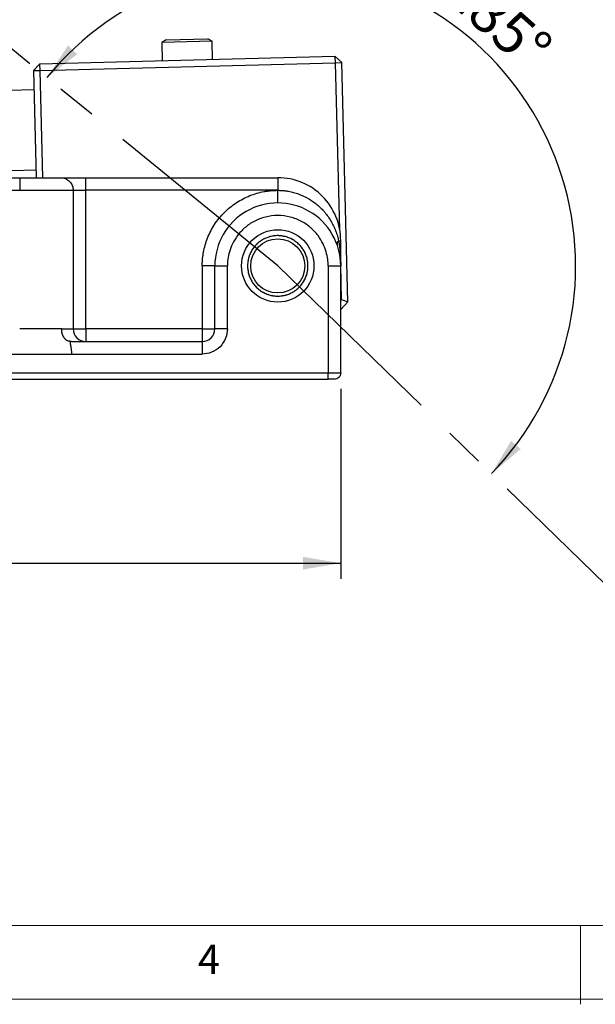
# Model space of a CAD drawing. Units: millimetres. Extents: x 5 to 297, y 6 to 206.
# Drawn here: x 163 to 200, y 6 to 69 of the extents above; entities that cross this region are included whole.
import ezdxf

# ---------------------------------------------------------------- set-up
doc = ezdxf.new("R2010")
doc.units = ezdxf.units.MM
doc.linetypes.add('CENTERX2', pattern=[20.32, 12.7, -2.54, 2.54, -2.54])
doc.layers.add('DIM', color=5, linetype='Continuous')
doc.layers.add('SLD-0', color=179, linetype='Continuous')
doc.styles.add('SLDTEXTSTYLE1', font='TXT', dxfattribs={"width": 0.75})
doc.dimstyles.new('SLDDIMSTYLE1', dxfattribs={"dimtxt": 2.645833, "dimasz": 2.4, "dimexe": 0, "dimexo": 0.0625, "dimgap": 0.661458, "dimtad": 1, "dimdec": 4, "dimlfac": 2.5, "dimzin": 12, "dimdsep": 46, "dimtxsty": 'SLDTEXTSTYLE1', "dimsah": 1, "dimcen": 0.09, "dimazin": 3, "dimtfac": 1, "dimtofl": 0, "dimtmove": 0, "dimatfit": 3, "dimfxl": 0, "dimfrac": 2, "dimtolj": 1, "dimtzin": 12, "dimarcsym": 0})
doc.dimstyles.new('SLDDIMSTYLE2', dxfattribs={"dimtxt": 2.645833, "dimasz": 2.4, "dimexe": 0, "dimexo": 0.0625, "dimgap": 0.661458, "dimtad": 1, "dimdec": 1, "dimlfac": 2.5, "dimrnd": 1e-09, "dimzin": 12, "dimdsep": 46, "dimtxsty": 'SLDTEXTSTYLE1', "dimsah": 1, "dimcen": 0.09, "dimadec": 0, "dimazin": 3, "dimtfac": 1, "dimtdec": 1, "dimtofl": 0, "dimtmove": 0, "dimatfit": 3, "dimfxl": 0, "dimfrac": 2, "dimtolj": 1, "dimtzin": 12, "dimarcsym": 0})

# ---------------------------------------------------------------- blocks, each defined once
blk = doc.blocks.new('_D_1')
at = {"layer": 'DIM', "color": 5}
blk.add_arc((179.57, 52.875), 18.928, 315.81561, 140.81561, dxfattribs=at)
for points in [[(164.899, 64.834), (166.823, 66.324), (166.236, 66.867)], [(193.144, 39.683), (195.008, 41.246), (194.401, 41.766)]]:
    blk.add_solid(points, dxfattribs=at)
at = {"layer": 'DIM', "color": 5, "insert": (191.709, 71.978), "char_height": 2.6458, "attachment_point": 1, "rotation": 318.31561, "style": 'SLDTEXTSTYLE1'}
blk.add_mtext('185°', dxfattribs=at)
blk = doc.blocks.new('_D_4')
at = {"layer": 'DIM', "color": 5}
for p, q in [((107.572, 48.297), (107.572, 32.993)), ((183.57, 45.075), (183.57, 32.993)), ((107.572, 33.993), (183.57, 33.993))]:
    blk.add_line(p, q, dxfattribs=at)
for points in [[(107.572, 33.993), (109.972, 33.593), (109.972, 34.393)], [(183.57, 33.993), (181.17, 34.393), (181.17, 33.593)]]:
    blk.add_solid(points, dxfattribs=at)
at = {"layer": 'DIM', "color": 5, "insert": (142.638, 37.404), "char_height": 2.6458, "attachment_point": 1, "style": 'SLDTEXTSTYLE1'}
blk.add_mtext('190', dxfattribs=at)

msp = doc.modelspace()

# ---------------------------------------------------------------- linework, layer by layer
at = {"color": 7, "linetype": 'Continuous', "lineweight": 25}
for p, q in [((172.469198, 67.224273), (172.197257, 67.05765)), ((175.396166, 67.141221), (172.197257, 67.05765)), ((172.197257, 67.05765), (172.227816, 65.887928)), ((172.469198, 67.224273), (175.115895, 67.293418)), ((175.396166, 67.141221), (175.115895, 67.293418)), ((175.426725, 65.971499), (175.396166, 67.141221)), ((164.430476, 65.684223), (164.041059, 65.273913)), ((183.224064, 66.175204), (164.430476, 65.684223)), ((164.430476, 65.684223), (164.440923, 65.28436)), ((164.440923, 65.28436), (183.234511, 65.77534)), ((183.234511, 65.77534), (183.224064, 66.175204)), ((183.634374, 65.785787), (183.224064, 66.175204)), ((183.234511, 65.77534), (183.634374, 65.785787)), ((183.511964, 55.15508), (183.234511, 65.77534)), ((184.031337, 50.590971), (183.634374, 65.785787)), ((164.041059, 65.273913), (164.440923, 65.28436)), ((164.041059, 65.273913), (164.218674, 58.475242)), ((164.440923, 65.28436), (164.61881, 58.475242)), ((164.072921, 64.054329), (162.523239, 64.013844)), ((162.655908, 58.935577), (164.20559, 58.976062)), ((167.370159, 57.675242), (167.370159, 58.475242)), ((167.370159, 58.475242), (179.570159, 58.475242)), ((179.570159, 58.475242), (179.570159, 57.675242)), ((159.770159, 57.675242), (163.170159, 57.675242)), ((163.170159, 57.675242), (166.570159, 57.675242)), ((166.570159, 57.675242), (166.570159, 48.875242)), ((166.570159, 57.675242), (167.370159, 57.675242)), ((167.370159, 48.875242), (167.370159, 57.675242)), ((179.570159, 57.675242), (167.370159, 57.675242)), ((179.57016, 56.875242), (179.57016, 57.675242)), ((178.479752, 54.455562), (178.481741, 54.432594)), ((178.740393, 54.606683), (178.738764, 54.583686)), ((179.021466, 54.71517), (179.01626, 54.692712)), ((179.316049, 54.778352), (179.307394, 54.756984)), ((179.61689, 54.794673), (179.604998, 54.774923)), ((179.91658, 54.763732), (179.901745, 54.746084)), ((180.207739, 54.686289), (180.190327, 54.67118)), ((180.4832, 54.564253), (180.463638, 54.552053)), ((183.432901, 54.475242), (183.570159, 54.475242)), ((183.570159, 52.875242), (183.570159, 54.475242)), ((177.881149, 53.788283), (177.893348, 53.768721)), ((178.044774, 54.041261), (178.053763, 54.020032)), ((178.24596, 54.265528), (178.251517, 54.243154)), ((180.736178, 54.400627), (180.714949, 54.391638)), ((180.960446, 54.199442), (180.938071, 54.193884)), ((181.150479, 53.96565), (181.127511, 53.963661)), ((177.68167, 53.221662), (177.699317, 53.206828)), ((177.759112, 53.512822), (177.774222, 53.49541)), ((181.3016, 53.705009), (181.278604, 53.706637)), ((181.410087, 53.423936), (181.387629, 53.429142)), ((175.570159, 52.875242), (174.770159, 52.875242)), ((174.770159, 52.875242), (174.770159, 48.875242)), ((175.570159, 52.875242), (176.370159, 52.875242)), ((175.570159, 48.875242), (175.570159, 52.875242)), ((176.370159, 48.875242), (176.370159, 52.875242)), ((177.650305, 52.898922), (177.670479, 52.910081)), ((177.650728, 52.921972), (177.670479, 52.910081)), ((177.688417, 52.612477), (177.670238, 52.598299)), ((181.441002, 52.543656), (181.462672, 52.551522)), ((181.47327, 53.129352), (181.451902, 53.138008)), ((181.46984, 52.840403), (181.490013, 52.851562)), ((181.489591, 52.828512), (181.46984, 52.840403)), ((182.770159, 52.875242), (182.770159, 46.075242)), ((182.770159, 52.875242), (183.570159, 52.875242)), ((183.627146, 50.746154), (183.570159, 52.927483)), ((183.570159, 46.075242), (183.570159, 52.875242)), ((177.75269, 52.321342), (177.736952, 52.304496)), ((177.861715, 52.043847), (177.848807, 52.024746)), ((181.246971, 51.981763), (181.270011, 51.982548)), ((181.366097, 52.255075), (181.388732, 52.259454)), ((178.012808, 51.786823), (178.003046, 51.765938)), ((178.202248, 51.5566), (178.195873, 51.534445)), ((178.42537, 51.358846), (178.42254, 51.335966)), ((180.658578, 51.31789), (180.679464, 51.308129)), ((180.888802, 51.50733), (180.910957, 51.500956)), ((181.086555, 51.730453), (181.109435, 51.727623)), ((178.676681, 51.198431), (178.677465, 51.17539)), ((178.949992, 51.079304), (178.954371, 51.05667)), ((179.238574, 51.0044), (179.24644, 50.982729)), ((179.53532, 50.975562), (179.546479, 50.955388)), ((179.832925, 50.9935), (179.847102, 50.97532)), ((180.124059, 51.057773), (180.140906, 51.042035)), ((180.401555, 51.166798), (180.420656, 51.153889)), ((183.570159, 50.686109), (183.627146, 50.746154)), ((183.627146, 50.746154), (184.031337, 50.590971)), ((183.570159, 50.105051), (184.031337, 50.590971)), ((165.840361, 48.875242), (166.570159, 48.875242)), ((166.570159, 48.875242), (167.370159, 48.875242)), ((167.370159, 48.875242), (167.370159, 48.075242)), ((174.770159, 48.875242), (167.370159, 48.875242)), ((174.770159, 48.875242), (174.770159, 48.075242)), ((174.770159, 48.875242), (175.570159, 48.875242)), ((176.370159, 48.875242), (175.570159, 48.875242)), ((166.468644, 48.075242), (174.770159, 48.075242)), ((174.770159, 48.075242), (174.770159, 47.275242)), ((159.871675, 47.275242), (166.468644, 47.275242)), ((166.468644, 47.275242), (174.770159, 47.275242)), ((132.770159, 46.075242), (182.770159, 46.075242)), ((132.770159, 45.675242), (182.770159, 45.675242))]:
    msp.add_line(p, q, dxfattribs=at)
for radius in [2.3, 1.719965]:
    msp.add_circle((179.570159, 52.875242), radius, dxfattribs=at)
for centre, radius, start, end in [((179.570159, 54.475242), 4, 0, 90.00000001), ((179.570159, 52.875242), 4, 0, 180.00000001), ((179.570159, 52.875242), 1.92, 125.29333297, 133.60536004), ((179.570159, 52.875242), 1.92, 116.29333296, 124.60536005), ((179.570159, 52.875242), 1.92, 107.29333295, 115.60536005), ((179.570159, 52.875242), 1.92, 98.29333297, 106.60536004), ((179.570159, 52.875242), 1.92, 89.29333296, 97.60536005), ((179.570159, 52.875242), 1.92, 80.29333295, 88.60536004), ((179.570159, 52.875242), 1.92, 71.29333297, 79.60536004), ((179.570159, 52.875242), 1.92, 62.29333296, 70.60536004), ((179.570159, 52.875242), 1.92, 53.29333295, 61.60536004), ((183.617626, 54.262821), 0.281507, 131.01084498, 191.1102756), ((179.570159, 52.875242), 1.92, 143.29333295, 151.60536004), ((179.570159, 52.875242), 1.92, 134.29333295, 142.60536004), ((179.570159, 52.875242), 1.92, 44.29333297, 52.60536004), ((179.570159, 52.875242), 1.92, 35.29333296, 43.60536004), ((179.570159, 52.875242), 1.92, 26.29333295, 34.60536005), ((179.570159, 52.875242), 1.92, 170.29333295, 178.60536004), ((179.570159, 52.875242), 1.92, 161.29333298, 169.60536004), ((179.570159, 52.875242), 1.92, 152.29333296, 160.60536004), ((179.570159, 52.875242), 1.92, 17.29333297, 25.60536005), ((179.570159, 52.875242), 1.92, 8.29333296, 16.60536004), ((179.570159, 52.875242), 1.92, 179.29333296, 187.60536005), ((179.570159, 52.875242), 1.92, 188.29333296, 196.60536005), ((179.570159, 52.875242), 1.92, 350.29333296, 358.60536005), ((179.570159, 52.875242), 1.92, 359.29333295, 7.60536005), ((179.570159, 52.875242), 1.92, 197.29333296, 205.60536004), ((179.570159, 52.875242), 1.92, 206.29333296, 214.60536004), ((179.570159, 52.875242), 1.92, 323.29333296, 331.60536005), ((179.570159, 52.875242), 1.92, 332.29333296, 340.60536005), ((179.570159, 52.875242), 1.92, 341.29333296, 349.60536004), ((179.570159, 52.875242), 1.92, 215.29333296, 223.60536005), ((179.570159, 52.875242), 1.92, 224.29333296, 232.60536003), ((179.570159, 52.875242), 1.92, 233.29333296, 241.60536004), ((179.570159, 52.875242), 1.92, 296.29333296, 304.60536005), ((179.570159, 52.875242), 1.92, 305.29333296, 313.60536003), ((179.570159, 52.875242), 1.92, 314.29333296, 322.60536004), ((179.570159, 52.875242), 1.92, 242.29333296, 250.60536005), ((179.570159, 52.875242), 1.92, 251.29333296, 259.60536003), ((179.570159, 52.875242), 1.92, 260.29333296, 268.60536004), ((179.570159, 52.875242), 1.92, 269.29333296, 277.60536005), ((179.570159, 52.875242), 1.92, 278.29333296, 286.60536003), ((179.570159, 52.875242), 1.92, 287.29333296, 295.60536004), ((167.370159, 48.875242), 0.8, 179.9999993, 269.99999998), ((174.770159, 48.875242), 0.8, 269.99999999, 0)]:
    msp.add_arc(centre, radius, start, end, dxfattribs=at)
for points, knots in [([(160.570159, 58.475242), (160.570493, 58.475242), (160.571159, 58.475242), (160.576565, 58.475242), (160.585199, 58.475242), (160.597379, 58.475242), (160.621556, 58.475242), (160.667414, 58.475242), (160.750045, 58.475242), (160.857578, 58.475242), (161.036182, 58.475242), (161.318534, 58.475242), (161.666319, 58.475242), (161.972055, 58.475242), (162.208244, 58.475242), (162.450524, 58.475242), (162.665933, 58.475242), (162.853544, 58.475242), (163.011544, 58.475242), (163.11725, 58.475242), (163.170159, 58.475242)], [0, 0, 0, 0, 0.023336382, 0.046629781, 0.069911469, 0.093212764, 0.116564908, 0.178303186, 0.240092066, 0.304403557, 0.36876776, 0.500005647, 0.631243533, 0.695555029, 0.759919236, 0.82165752, 0.883446406, 0.922310851, 0.961113664, 1, 1, 1, 1]), ([(163.170159, 58.475242), (163.170159, 58.475242), (163.170159, 58.458059), (163.170159, 58.380086), (163.170159, 58.319032), (163.170159, 58.162823), (163.170159, 58.068195), (163.170159, 57.87124), (163.170159, 57.769523), (163.170159, 57.675242)], [0, 0, 0, 0, 0.25, 0.25, 0.5, 0.5, 0.75, 0.75, 1, 1, 1, 1]), ([(163.170159, 58.475242), (163.201908, 58.475242), (163.265348, 58.475242), (163.360335, 58.475242), (163.455019, 58.475242), (163.549402, 58.475242), (163.694886, 58.475242), (163.889732, 58.475242), (164.131943, 58.475242), (164.3682, 58.475242), (164.673944, 58.475242), (165.021785, 58.475242), (165.304092, 58.475242), (165.482708, 58.475242), (165.590225, 58.475242), (165.672875, 58.475242), (165.723633, 58.475242), (165.752351, 58.475242), (165.767386, 58.475242), (165.769234, 58.475242), (165.770159, 58.475242)], [0, 0, 0, 0, 0.023336382, 0.046629781, 0.069911469, 0.093212764, 0.116564908, 0.178303186, 0.240092066, 0.304403557, 0.36876776, 0.500005647, 0.631243533, 0.695555029, 0.759919236, 0.82165752, 0.883446406, 0.922310851, 0.961113664, 1, 1, 1, 1]), ([(165.770159, 58.475242), (165.86444, 58.475242), (165.966158, 58.458059), (166.163113, 58.380086), (166.25774, 58.319032), (166.41395, 58.162823), (166.475004, 58.068195), (166.552976, 57.87124), (166.570159, 57.769523), (166.570159, 57.675242)], [0, 0, 0, 0, 0.25, 0.25, 0.5, 0.5, 0.75, 0.75, 1, 1, 1, 1]), ([(165.770159, 58.475242), (165.77048, 58.475242), (165.77112, 58.475242), (165.776321, 58.475242), (165.78463, 58.475242), (165.800672, 58.475242), (165.830002, 58.475242), (165.880849, 58.475242), (165.947026, 58.475242), (166.056934, 58.475242), (166.230697, 58.475242), (166.444708, 58.475242), (166.632852, 58.475242), (166.778185, 58.475242), (166.927297, 58.475242), (167.075662, 58.475242), (167.223753, 58.475242), (167.321346, 58.475242), (167.370159, 58.475242)], [0, 0, 0, 0, 0.029156583, 0.058262086, 0.087377621, 0.116564236, 0.178288322, 0.240094639, 0.304391348, 0.368773716, 0.500015055, 0.631256393, 0.695553109, 0.759935483, 0.821659579, 0.883465907, 0.941712931, 1, 1, 1, 1]), ([(174.770159, 52.875242), (174.770474, 52.91713), (174.771101, 53.000838), (174.776191, 53.126239), (174.784321, 53.251348), (174.795786, 53.376166), (174.810507, 53.500691), (174.828507, 53.624926), (174.868899, 53.860317), (174.949712, 54.203715), (175.102278, 54.650898), (175.300791, 55.087036), (175.630528, 55.651483), (176.151773, 56.293628), (176.793862, 56.814827), (177.358301, 57.144578), (177.794372, 57.343068), (178.241625, 57.495682), (178.61557, 57.583653), (178.913299, 57.631839), (179.131415, 57.656763), (179.350473, 57.672361), (179.496877, 57.674281), (179.570159, 57.675242)], [0, 0, 0, 0, 0.0166776462, 0.0333278861, 0.0499620971, 0.0665916894, 0.083228083, 0.0998826836, 0.1165668596, 0.1783160497, 0.2400926491, 0.304415507, 0.3687669169, 0.5000033462, 0.6312397755, 0.6955626356, 0.7599140478, 0.8216632411, 0.8834398438, 0.9126054766, 0.9417132505, 0.9708243654, 1, 1, 1, 1]), ([(179.570159, 57.675242), (179.608032, 57.674919), (179.683902, 57.674272), (179.797775, 57.669024), (179.91176, 57.660611), (180.025688, 57.648713), (180.139394, 57.633414), (180.325129, 57.602756), (180.582584, 57.544669), (181.008363, 57.408569), (181.523889, 57.166903), (181.989579, 56.840224), (182.328099, 56.530478), (182.559843, 56.27925), (182.769026, 56.009687), (182.956834, 55.720615), (183.116626, 55.421777), (183.231375, 55.156193), (183.308909, 54.940225), (183.36027, 54.77383), (183.401362, 54.620028), (183.422709, 54.522032), (183.432901, 54.475242)], [0, 0, 0, 0, 0.02083995, 0.041749021, 0.062715599, 0.083727795, 0.1047735, 0.125840453, 0.187309655, 0.249797519, 0.371560218, 0.49903554, 0.561145319, 0.623988471, 0.687128957, 0.749130795, 0.814250997, 0.874648028, 0.909949908, 0.942584622, 0.972586296, 1, 1, 1, 1]), ([(182.770159, 52.875242), (182.770159, 53.141909), (182.737733, 53.443562), (182.594373, 53.935082), (182.530594, 54.10512), (182.362534, 54.449858), (182.258159, 54.624575), (182.002159, 54.965909), (181.850412, 55.132476), (181.498126, 55.439926), (181.297495, 55.580663), (180.854589, 55.81688), (180.612337, 55.912149), (180.103367, 56.041412), (179.836826, 56.075242), (179.303493, 56.075242), (179.036952, 56.041412), (178.527982, 55.912149), (178.28573, 55.81688), (177.842824, 55.580663), (177.642193, 55.439926), (177.289907, 55.132476), (177.138159, 54.965909), (176.882159, 54.624575), (176.777785, 54.449858), (176.609725, 54.10512), (176.545946, 53.935082), (176.402586, 53.443562), (176.370159, 53.141909), (176.370159, 52.875242)], [0, 0, 0, 0, 0.125, 0.125, 0.1875, 0.1875, 0.25, 0.25, 0.3125, 0.3125, 0.375, 0.375, 0.4375, 0.4375, 0.5, 0.5, 0.5625, 0.5625, 0.625, 0.625, 0.6875, 0.6875, 0.75, 0.75, 0.8125, 0.8125, 0.875, 0.875, 1, 1, 1, 1]), ([(178.481741, 54.432594), (178.478258, 54.434222), (178.473034, 54.436663), (178.466073, 54.439917), (178.462595, 54.441542), (178.460855, 54.442355)], [0, 0, 0, 0, 0.499999824, 0.749999889, 1, 1, 1, 1]), ([(178.738764, 54.583686), (178.735579, 54.585839), (178.730801, 54.589068), (178.724435, 54.59337), (178.721254, 54.59552), (178.719663, 54.596595)], [0, 0, 0, 0, 0.499999824, 0.749999889, 1, 1, 1, 1]), ([(179.01626, 54.692712), (179.01345, 54.695336), (179.009237, 54.699272), (179.003622, 54.704517), (179.000816, 54.707139), (178.999413, 54.708449)], [0, 0, 0, 0, 0.499999826, 0.749999891, 1, 1, 1, 1]), ([(179.307394, 54.756984), (179.30503, 54.760016), (179.301484, 54.764563), (179.296759, 54.770622), (179.294397, 54.77365), (179.293217, 54.775164)], [0, 0, 0, 0, 0.499999823, 0.749999888, 1, 1, 1, 1]), ([(179.604998, 54.774923), (179.603138, 54.778287), (179.600346, 54.783333), (179.596627, 54.790056), (179.594769, 54.793416), (179.593839, 54.795096)], [0, 0, 0, 0, 0.499999824, 0.749999889, 1, 1, 1, 1]), ([(179.901745, 54.746084), (179.900433, 54.749698), (179.898466, 54.755119), (179.895844, 54.762341), (179.894534, 54.76595), (179.893879, 54.767755)], [0, 0, 0, 0, 0.4999998245, 0.7499998907, 1, 1, 1, 1]), ([(180.190327, 54.67118), (180.189597, 54.674954), (180.188501, 54.680616), (180.187042, 54.688159), (180.186313, 54.691929), (180.185948, 54.693814)], [0, 0, 0, 0, 0.499999824, 0.749999887, 1, 1, 1, 1]), ([(180.463638, 54.552053), (180.463507, 54.555895), (180.463311, 54.561659), (180.46305, 54.569337), (180.462919, 54.573175), (180.462854, 54.575094)], [0, 0, 0, 0, 0.499999823, 0.749999889, 1, 1, 1, 1]), ([(180.714949, 54.391638), (180.715421, 54.395453), (180.716129, 54.401176), (180.717072, 54.408801), (180.717543, 54.412612), (180.717779, 54.414518)], [0, 0, 0, 0, 0.499999826, 0.749999891, 1, 1, 1, 1]), ([(183.432901, 54.475242), (183.479676, 54.210644), (183.513575, 53.946008), (183.547521, 53.546693), (183.555987, 53.413203), (183.564477, 53.212132), (183.566604, 53.144969), (183.569446, 53.010318), (183.570159, 52.94233), (183.570159, 52.875242)], [0, 0, 0, 0, 0.5, 0.5, 0.75, 0.75, 0.875, 0.875, 1, 1, 1, 1]), ([(178.053763, 54.020032), (178.049948, 54.020504), (178.044225, 54.021211), (178.0366, 54.022155), (178.032789, 54.022626), (178.030884, 54.022862)], [0, 0, 0, 0, 0.499999825, 0.74999989, 1, 1, 1, 1]), ([(178.251517, 54.243154), (178.247823, 54.244217), (178.242281, 54.245811), (178.234897, 54.247936), (178.231207, 54.248997), (178.229362, 54.249528)], [0, 0, 0, 0, 0.499999823, 0.74999989, 1, 1, 1, 1]), ([(180.938071, 54.193884), (180.939134, 54.197579), (180.940729, 54.20312), (180.942853, 54.210504), (180.943915, 54.214194), (180.944446, 54.21604)], [0, 0, 0, 0, 0.499999821, 0.749999887, 1, 1, 1, 1]), ([(181.127511, 53.963661), (181.129139, 53.967144), (181.131581, 53.972368), (181.134834, 53.979328), (181.13646, 53.982807), (181.137273, 53.984546)], [0, 0, 0, 0, 0.499999825, 0.749999889, 1, 1, 1, 1]), ([(177.699317, 53.206828), (177.695703, 53.205516), (177.690283, 53.203549), (177.683061, 53.200927), (177.679451, 53.199617), (177.677646, 53.198962)], [0, 0, 0, 0, 0.499999824, 0.74999989, 1, 1, 1, 1]), ([(177.774222, 53.49541), (177.770447, 53.494679), (177.764786, 53.493584), (177.757242, 53.492125), (177.753472, 53.491395), (177.751587, 53.491031)], [0, 0, 0, 0, 0.499999823, 0.749999887, 1, 1, 1, 1]), ([(177.893348, 53.768721), (177.889506, 53.76859), (177.883743, 53.768394), (177.876064, 53.768133), (177.872226, 53.768002), (177.870308, 53.767937)], [0, 0, 0, 0, 0.499999822, 0.749999888, 1, 1, 1, 1]), ([(181.278604, 53.706637), (181.280756, 53.709822), (181.283985, 53.7146), (181.288287, 53.720966), (181.290437, 53.724148), (181.291512, 53.725739)], [0, 0, 0, 0, 0.499999824, 0.74999989, 1, 1, 1, 1]), ([(181.387629, 53.429142), (181.390253, 53.431951), (181.39419, 53.436165), (181.399435, 53.441779), (181.402056, 53.444586), (181.403367, 53.445989)], [0, 0, 0, 0, 0.499999824, 0.749999888, 1, 1, 1, 1]), ([(177.667049, 52.621132), (177.670609, 52.61969), (177.675948, 52.617527), (177.683072, 52.614642), (177.686635, 52.613198), (177.688417, 52.612477)], [0, 0, 0, 0, 0.499999811, 0.74999988, 1, 1, 1, 1]), ([(181.458649, 52.528822), (181.455709, 52.531293), (181.4513, 52.535), (181.445416, 52.539946), (181.442473, 52.54242), (181.441002, 52.543656)], [0, 0, 0, 0, 0.499999811, 0.74999988, 1, 1, 1, 1]), ([(181.451902, 53.138008), (181.454933, 53.140372), (181.459481, 53.143918), (181.465539, 53.148643), (181.468567, 53.151004), (181.470081, 53.152185)], [0, 0, 0, 0, 0.499999824, 0.749999889, 1, 1, 1, 1]), ([(177.730231, 52.326548), (177.733973, 52.325681), (177.739584, 52.32438), (177.747072, 52.322645), (177.750817, 52.321777), (177.75269, 52.321342)], [0, 0, 0, 0, 0.499999814, 0.749999881, 1, 1, 1, 1]), ([(177.838719, 52.045475), (177.842549, 52.045204), (177.848295, 52.044797), (177.855962, 52.044254), (177.859797, 52.043983), (177.861715, 52.043847)], [0, 0, 0, 0, 0.499999812, 0.749999881, 1, 1, 1, 1]), ([(181.25917, 51.962202), (181.257138, 51.96546), (181.25409, 51.970348), (181.250022, 51.97687), (181.247988, 51.980132), (181.246971, 51.981763)], [0, 0, 0, 0, 0.499999812, 0.74999988, 1, 1, 1, 1]), ([(181.381207, 52.237662), (181.37869, 52.240563), (181.374914, 52.244914), (181.369877, 52.250719), (181.367357, 52.253623), (181.366097, 52.255075)], [0, 0, 0, 0, 0.499999813, 0.74999988, 1, 1, 1, 1]), ([(177.98984, 51.784834), (177.993666, 51.785166), (177.999405, 51.785663), (178.007062, 51.786326), (178.010893, 51.786657), (178.012808, 51.786823)], [0, 0, 0, 0, 0.499999812, 0.74999988, 1, 1, 1, 1]), ([(178.179873, 51.551043), (178.1836, 51.551968), (178.189191, 51.553357), (178.19665, 51.55521), (178.200382, 51.556137), (178.202248, 51.5566)], [0, 0, 0, 0, 0.499999813, 0.749999881, 1, 1, 1, 1]), ([(178.404141, 51.349857), (178.407677, 51.351354), (178.412981, 51.3536), (178.420059, 51.356597), (178.4236, 51.358097), (178.42537, 51.358846)], [0, 0, 0, 0, 0.499999812, 0.74999988, 1, 1, 1, 1]), ([(180.660567, 51.294922), (180.660236, 51.298748), (180.659739, 51.304487), (180.659076, 51.312145), (180.658744, 51.315975), (180.658578, 51.31789)], [0, 0, 0, 0, 0.499999812, 0.74999988, 1, 1, 1, 1]), ([(180.894359, 51.484956), (180.893433, 51.488683), (180.892045, 51.494274), (180.890192, 51.501733), (180.889265, 51.505464), (180.888802, 51.50733)], [0, 0, 0, 0, 0.499999813, 0.749999881, 1, 1, 1, 1]), ([(181.095545, 51.709223), (181.094047, 51.71276), (181.091801, 51.718064), (181.088804, 51.725142), (181.087305, 51.728682), (181.086555, 51.730453)], [0, 0, 0, 0, 0.499999812, 0.74999988, 1, 1, 1, 1]), ([(178.657119, 51.186231), (178.660378, 51.188264), (178.665265, 51.191312), (178.671787, 51.195379), (178.67505, 51.197414), (178.676681, 51.198431)], [0, 0, 0, 0, 0.499999812, 0.74999988, 1, 1, 1, 1]), ([(178.932579, 51.064195), (178.93548, 51.066712), (178.939831, 51.070487), (178.945636, 51.075525), (178.94854, 51.078044), (178.949992, 51.079304)], [0, 0, 0, 0, 0.499999813, 0.74999988, 1, 1, 1, 1]), ([(179.223739, 50.986752), (179.22621, 50.989692), (179.229917, 50.994102), (179.234863, 50.999985), (179.237337, 51.002928), (179.238574, 51.0044)], [0, 0, 0, 0, 0.499999811, 0.74999988, 1, 1, 1, 1]), ([(179.523429, 50.955811), (179.52541, 50.959101), (179.528381, 50.964036), (179.532346, 50.970621), (179.534329, 50.973915), (179.53532, 50.975562)], [0, 0, 0, 0, 0.499999812, 0.74999988, 1, 1, 1, 1]), ([(179.82427, 50.972132), (179.825712, 50.975691), (179.827874, 50.981031), (179.83076, 50.988154), (179.832203, 50.991718), (179.832925, 50.9935)], [0, 0, 0, 0, 0.499999811, 0.74999988, 1, 1, 1, 1]), ([(180.118853, 51.035314), (180.11972, 51.039055), (180.121021, 51.044667), (180.122757, 51.052154), (180.123625, 51.0559), (180.124059, 51.057773)], [0, 0, 0, 0, 0.499999813, 0.749999881, 1, 1, 1, 1]), ([(180.399926, 51.143801), (180.400197, 51.147632), (180.400604, 51.153378), (180.401147, 51.161045), (180.401419, 51.16488), (180.401555, 51.166798)], [0, 0, 0, 0, 0.499999812, 0.749999881, 1, 1, 1, 1]), ([(165.840361, 48.875242), (165.523501, 48.875242), (165.114572, 48.875242), (164.19351, 48.875242), (163.682011, 48.875242), (163.170159, 48.875242)], [0, 0, 0, 0, 0.5, 0.5, 1, 1, 1, 1]), ([(165.98212, 48.316745), (165.973163, 48.330957), (165.955682, 48.358695), (165.932901, 48.402564), (165.913295, 48.446053), (165.896822, 48.48884), (165.883171, 48.53039), (165.872061, 48.570333), (165.863188, 48.608364), (165.856254, 48.644257), (165.849067, 48.689879), (165.843385, 48.742707), (165.840535, 48.798786), (165.840155, 48.841703), (165.840302, 48.865579), (165.840361, 48.875242)], [0, 0, 0, 0, 0.094549209, 0.184525346, 0.269771327, 0.350189085, 0.425731997, 0.496396831, 0.562215707, 0.623248451, 0.679575596, 0.791854934, 0.88459971, 0.953298187, 1, 1, 1, 1]), ([(176.370159, 48.875242), (176.370159, 48.68668), (176.335793, 48.483246), (176.179848, 48.089335), (176.05774, 47.900081), (175.745321, 47.587662), (175.556066, 47.465554), (175.162156, 47.309608), (174.958721, 47.275242), (174.770159, 47.275242)], [0, 0, 0, 0, 0.25, 0.25, 0.5, 0.5, 0.75, 0.75, 1, 1, 1, 1]), ([(166.468644, 48.075242), (166.459856, 48.075294), (166.441852, 48.075401), (166.41442, 48.076425), (166.386007, 48.078356), (166.345908, 48.082653), (166.29372, 48.091979), (166.230685, 48.110914), (166.166039, 48.140348), (166.101274, 48.183035), (166.037315, 48.24071), (166.001058, 48.290655), (165.98212, 48.316745)], [0, 0, 0, 0, 0.040238992, 0.082434236, 0.127046921, 0.17449746, 0.277077687, 0.392848768, 0.521726943, 0.665846582, 0.825452762, 1, 1, 1, 1]), ([(166.468644, 48.075245), (166.463838, 48.075204), (166.454078, 48.075121), (166.441501, 48.074282), (166.428262, 48.07253), (166.41544, 48.06912), (166.400506, 48.061365), (166.388133, 48.045814), (166.381044, 48.016698), (166.380904, 47.973025), (166.387198, 47.912861), (166.396246, 47.859949), (166.400996, 47.832174)], [0, 0, 0, 0, 0.0367238476, 0.0745872098, 0.1136757628, 0.1735727491, 0.2372399492, 0.3589577507, 0.4955417237, 0.6470779116, 0.8147334211, 1, 1, 1, 1]), ([(166.400997, 47.83217), (166.403199, 47.819604), (166.40789, 47.792825), (166.415279, 47.746791), (166.423475, 47.692327), (166.432477, 47.627974), (166.442325, 47.552068), (166.451588, 47.474706), (166.459889, 47.396656), (166.466253, 47.33271), (166.467992, 47.290917), (166.468644, 47.275242)], [0, 0, 0, 0, 0.0838878293, 0.1787772032, 0.2851706946, 0.4040056448, 0.5368754357, 0.6877737371, 0.7975326009, 0.9240613969, 1, 1, 1, 1]), ([(182.770159, 46.075242), (182.822519, 46.075242), (182.874878, 46.075242), (182.926232, 46.075242), (182.977585, 46.075242), (183.027932, 46.075242), (183.076306, 46.075242), (183.12468, 46.075242), (183.17108, 46.075242), (183.214616, 46.075242), (183.258151, 46.075242), (183.298821, 46.075242), (183.335845, 46.075242), (183.372869, 46.075242), (183.406246, 46.075242), (183.435335, 46.075242), (183.464425, 46.075242), (183.489226, 46.075242), (183.509263, 46.075242), (183.5293, 46.075242), (183.544573, 46.075242), (183.554788, 46.075242), (183.565003, 46.075242), (183.570159, 46.075242), (183.570159, 46.075242)], [0, 0, 0, 0, 0.196349541, 0.196349541, 0.196349541, 0.392699082, 0.392699082, 0.392699082, 0.589048623, 0.589048623, 0.589048623, 0.785398163, 0.785398163, 0.785398163, 0.981747704, 0.981747704, 0.981747704, 1.178097245, 1.178097245, 1.178097245, 1.374446786, 1.374446786, 1.374446786, 1.570796327, 1.570796327, 1.570796327, 1.570796327]), ([(182.770159, 45.675242), (182.770159, 45.675242), (182.770159, 45.685653), (182.770159, 45.70569), (182.770159, 45.725728), (182.770159, 45.755375), (182.770159, 45.792399), (182.770159, 45.829423), (182.770159, 45.873795), (182.770159, 45.922169), (182.770159, 45.970543), (182.770159, 46.022882), (182.770159, 46.075242)], [-1.570796327, -1.570796327, -1.570796327, -1.570796327, -1.178097245, -1.178097245, -1.178097245, -0.785398163, -0.785398163, -0.785398163, -0.392699082, -0.392699082, -0.392699082, 0, 0, 0, 0]), ([(183.170159, 45.675242), (183.170159, 45.675242), (183.167581, 45.675242), (183.162474, 45.675242), (183.157366, 45.675242), (183.14973, 45.675242), (183.139711, 45.675242), (183.129693, 45.675242), (183.117292, 45.675242), (183.102747, 45.675242), (183.088202, 45.675242), (183.071514, 45.675242), (183.053002, 45.675242), (183.03449, 45.675242), (183.014155, 45.675242), (182.992388, 45.675242), (182.97062, 45.675242), (182.94742, 45.675242), (182.923233, 45.675242), (182.899046, 45.675242), (182.873872, 45.675242), (182.848196, 45.675242), (182.822519, 45.675242), (182.796339, 45.675242), (182.770159, 45.675242)], [0, 0, 0, 0, 0.196349541, 0.196349541, 0.196349541, 0.392699082, 0.392699082, 0.392699082, 0.589048623, 0.589048623, 0.589048623, 0.785398164, 0.785398164, 0.785398164, 0.981747704, 0.981747704, 0.981747704, 1.178097245, 1.178097245, 1.178097245, 1.374446786, 1.374446786, 1.374446786, 1.570796327, 1.570796327, 1.570796327, 1.570796327]), ([(183.570159, 46.075242), (183.570159, 46.022882), (183.559749, 45.970543), (183.539711, 45.922169), (183.519674, 45.873795), (183.490026, 45.829423), (183.453002, 45.792399), (183.415978, 45.755375), (183.371607, 45.725728), (183.323233, 45.70569), (183.274859, 45.685653), (183.222519, 45.675242), (183.170159, 45.675242)], [-1.570796327, -1.570796327, -1.570796327, -1.570796327, -1.178097245, -1.178097245, -1.178097245, -0.785398164, -0.785398164, -0.785398164, -0.392699082, -0.392699082, -0.392699082, 0, 0, 0, 0])]:
    msp.add_open_spline(points, degree=3, knots=knots, dxfattribs=at)
at = {"layer": 'DIM', "color": 1, "linetype": 'CENTERX2'}
for q in [(95.061187, 121.760736), (204.585836, 28.561821)]:
    msp.add_line((179.570159, 52.875242), q, dxfattribs=at)
at = {"layer": 'SLD-0', "color": 179, "linetype": 'Continuous', "lineweight": 18}
for p, q in [((10.305875, 10.976886), (292.305875, 10.976886)), ((198.805875, 5.976886), (198.805875, 10.976886)), ((5.305875, 6.303948), (292.305875, 6.303948))]:
    msp.add_line(p, q, dxfattribs=at)

# ---------------------------------------------------------------- texts
at = {"layer": 'SLD-0', "color": 179, "insert": (174.498702, 9.760216), "char_height": 1.852083, "attachment_point": 1, "style": 'SLDTEXTSTYLE1'}
msp.add_mtext('4', dxfattribs=at)

# ---------------------------------------------------------------- dimensions: what is measured, and where the dimension line sits
at = {"layer": 'DIM', "color": 5}
dim = msp.add_angular_dim_2l(base=(166.982378, 38.739272), line1=((95.061187, 121.760736), (179.570159, 52.875242)), line2=((204.585836, 28.561821), (179.570159, 52.875242)), dimstyle='SLDDIMSTYLE1', dxfattribs=at)
dim.commit()
dim.dimension.update_dxf_attribs({"geometry": '_D_1', "text_midpoint": (192.157941, 67.011213), "dimtype": 162})
dim = msp.add_linear_dim(base=(183.570159, 33.992881), p1=(107.571711, 49.297242), p2=(183.570159, 46.075242), dimstyle='SLDDIMSTYLE2', dxfattribs=at)
dim.commit()
dim.dimension.update_dxf_attribs({"geometry": '_D_4', "text_midpoint": (145.570935, 33.992881), "dimtype": 160})

doc.saveas('drawing.dxf')
